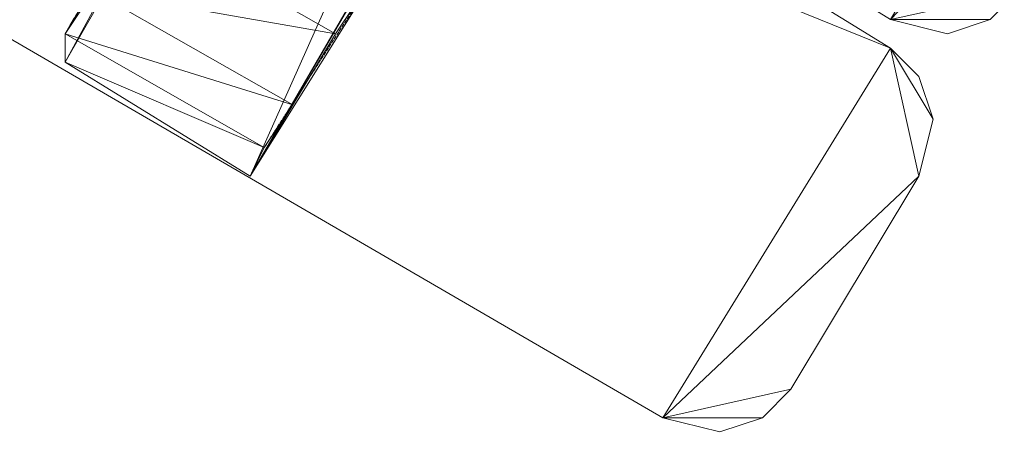
# Model space of a CAD drawing. Units: inches. Extents: x 15650 to 30644, y -6561 to 2855.
# Drawn here: x 21984 to 22190, y -5043 to -4953 of the extents above; entities that cross this region are included whole.
import ezdxf

# ---------------------------------------------------------------- set-up
doc = ezdxf.new("R2010")
doc.units = ezdxf.units.IN
doc.header["$MEASUREMENT"] = 0
doc.linetypes.add('PDF_IMPORT', pattern=[1, 0.8, -0.2])
doc.layers.add('МАФЫ НАШИ', color=250, linetype='Continuous', lineweight=25)

# ---------------------------------------------------------------- blocks, each defined once
blk = doc.blocks.new('ьгнл7г')
at = {"layer": 'МАФЫ НАШИ', "lineweight": 13}
for points in [[(21993.26, -4955.65), (22031.97, -4890.16), (21993.26, -4961.61), (22216.55, -4571.59), (22031.97, -4890.16), (21993.26, -4961.61), (22031.97, -4985.43), (21993.26, -4961.61), (22031.97, -4985.43), (22034.94, -4979.47), (22040.9, -4970.54)], [(22073.65, -4913.97), (22258.24, -4595.41), (22031.97, -4890.16), (22216.55, -4571.59), (22258.24, -4595.41), (22216.55, -4571.59), (22031.97, -4985.43)], [(22228.46, -4887.18), (22165.94, -4952.68), (22192.74, -4946.72), (22165.94, -4952.68), (22186.78, -4952.68), (22165.94, -4952.68), (22177.85, -4955.65), (22165.94, -4952.68), (22177.85, -4955.65), (22165.94, -4952.68), (22177.85, -4955.65), (22165.94, -4952.68), (22222.51, -4857.41), (21627.07, -4619.23)], [(21627.07, -4619.23), (22165.94, -4952.68), (21627.07, -4619.23), (22165.94, -4952.68), (22177.85, -4955.65), (22165.94, -4952.68), (22177.85, -4955.65), (22186.78, -4952.68), (22177.85, -4955.65), (22186.78, -4952.68), (22192.74, -4946.72), (22186.78, -4952.68), (22192.74, -4946.72)], [(22049.83, -4955.65), (22040.9, -4970.54), (22031.97, -4985.43), (22049.83, -4955.65), (22061.74, -4937.79)], [(22177.85, -4955.65), (22177.85, -4955.65)], [(22177.85, -4955.65), (22177.85, -4955.65)], [(22165.94, -4958.63), (22165.94, -4958.63)], [(21993.26, -4961.61), (21993.26, -4961.61)], [(22171.9, -4964.59), (22171.9, -4964.59)], [(22171.9, -4964.59), (22171.9, -4964.59)], [(22174.87, -4973.52), (22174.87, -4973.52)], [(22174.87, -4973.52), (22174.87, -4973.52)], [(22031.97, -4985.43), (22031.97, -4985.43)], [(22171.9, -4985.43), (22171.9, -4985.43)], [(22171.9, -4985.43), (22171.9, -4985.43)], [(22145.1, -5030.08), (22145.1, -5030.08)], [(22118.31, -5036.04), (22118.31, -5036.04)], [(22139.15, -5036.04), (22139.15, -5036.04)], [(22139.15, -5036.04), (22139.15, -5036.04)], [(22130.22, -5039.02), (22130.22, -5039.02)], [(22130.22, -5039.02), (22130.22, -5039.02)]]:
    blk.add_lwpolyline(points, dxfattribs=at)
at = {"layer": 'МАФЫ НАШИ', "linetype": 'PDF_IMPORT', "lineweight": 13}
for points in [[(21993.26, -4955.65), (22216.55, -4571.59)], [(22034.94, -4979.47), (22061.74, -4937.79)]]:
    blk.add_lwpolyline(points, dxfattribs=at)
at = {"layer": 'МАФЫ НАШИ', "lineweight": 13}
for points in [[(22258.24, -4595.41), (22031.97, -4985.43), (22073.65, -4913.97)], [(21570.5, -4717.48), (22118.31, -5036.04), (21570.5, -4717.48), (22118.31, -5036.04), (22165.94, -4958.63), (21570.5, -4717.48), (21624.09, -4625.18), (21561.57, -4690.68)], [(22171.9, -4985.43), (22174.87, -4973.52), (22171.9, -4964.59), (22165.94, -4958.63), (21570.5, -4717.48), (21624.09, -4625.18), (22165.94, -4958.63), (21624.09, -4625.18), (22165.94, -4958.63), (22171.9, -4964.59), (22174.87, -4973.52), (22171.9, -4964.59), (22165.94, -4958.63), (22174.87, -4973.52)], [(22073.65, -4913.97), (22031.97, -4985.43), (22061.74, -4937.79)], [(22008.15, -4931.84), (22049.83, -4955.65), (21999.22, -4946.72)], [(21999.22, -4946.72), (22040.9, -4970.54), (21993.26, -4955.65)], [(21993.26, -4955.65), (22034.94, -4979.47), (21993.26, -4961.61)], [(22118.31, -5036.04), (22130.22, -5039.02), (22139.15, -5036.04), (22145.1, -5030.08), (22139.15, -5036.04), (22118.31, -5036.04), (22130.22, -5039.02), (22139.15, -5036.04), (22145.1, -5030.08), (22118.31, -5036.04), (22171.9, -4985.43), (22165.94, -4958.63), (22174.87, -4973.52), (22171.9, -4985.43), (22145.1, -5030.08), (22171.9, -4985.43), (22145.1, -5030.08), (22118.31, -5036.04), (22171.9, -4985.43), (22165.94, -4958.63)], [(22130.22, -5039.02), (22139.15, -5036.04), (22118.31, -5036.04)]]:
    blk.add_lwpolyline(points, close=True, dxfattribs=at)
at = {"layer": 'МАФЫ НАШИ'}
blk.add_open_spline([(21437.89, -6372.84), (21513.66, -6398.31), (21738.86, -6474.01), (22212.03, -6575.91), (22816.92, -6520.49), (23294.29, -6204.91), (23385.64, -5807.86), (23673.37, -5480.02), (24139.82, -5104.13), (24687.08, -4902.01), (25172.17, -4780.36), (25574.36, -4838.37), (25967.66, -4701.53), (26113.99, -4450.81), (26306.34, -3812.44), (26937.84, -3790.25), (27058.19, -3786.03)], degree=3, knots=[0, 0, 0, 0, 239.891112, 713.032472, 1439.503909, 2037.445277, 2238.717191, 2633.763226, 3308.886237, 4024.054052, 4370.054518, 4783.494823, 5267.69476, 5401.403188, 5833.61832, 5935.379527, 5935.379527, 5935.379527, 5935.379527], dxfattribs=at)

msp = doc.modelspace()

# ---------------------------------------------------------------- block references
at = {"layer": 'МАФЫ НАШИ'}
msp.add_blockref('ьгнл7г', (0, 0), dxfattribs=at)

doc.saveas('drawing.dxf')
